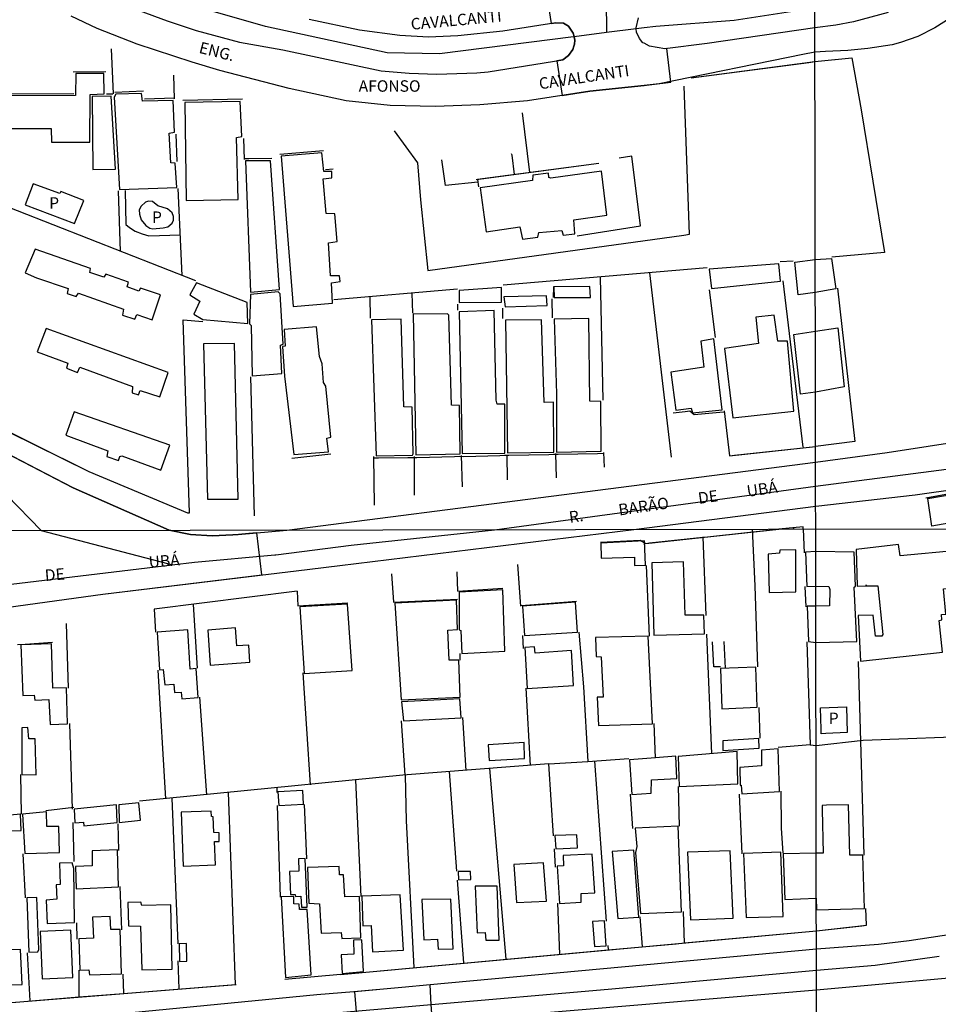
# Model space of a CAD drawing. Extents: x 180707 to 183128, y 1674278 to 1677056.
# Drawn here: x 181499 to 181700, y 1675839 to 1676054 of the extents above; entities that cross this region are included whole.
import ezdxf
from ezdxf.enums import TextEntityAlignment as Align

# ---------------------------------------------------------------- set-up
doc = ezdxf.new("R2010")
doc.units = 0
doc.header["$MEASUREMENT"] = 0
for name, color, linetype in [('IMAGEM', 7, 'CONTINUOUS'), ('V-CANTEIRO', 6, 'CONTINUOUS'), ('V-CRUZAMENTO', 1, 'CONTINUOUS'), ('V-EDIFICACAO', 2, 'CONTINUOUS'), ('V-EIXO_DE_LOGRADOURO', 3, 'CONTINUOUS'), ('V-LOTE', 231, 'CONTINUOUS'), ('V-NOME_DOS_LOGRADOUROS', 2, 'CONTINUOUS'), ('V-QUADRA', 6, 'CONTINUOUS'), ('V-TESTADA', 3, 'CONTINUOUS'), ('X-LIMITE_1000', 7, 'CONTINUOUS')]:
    doc.layers.add(name, color=color, linetype=linetype)
picture_1 = doc.add_image_def('image1.jpg', size_in_pixel=(4028, 4628))

msp = doc.modelspace()

# ---------------------------------------------------------------- linework, layer by layer
at = {"layer": 'V-CANTEIRO'}
for points in [[(181525.46, 1676056.5), (181531.62, 1676054.22), (181537.92, 1676052.14), (181547.39, 1676049.59), (181556.86, 1676047.88), (181578.37, 1676043.29), (181584.43, 1676042.78), (181590.46, 1676042.59), (181599.23, 1676042.85), (181601.67, 1676043.1), (181618, 1676045.72), (181619.25, 1676046.64), (181620.16, 1676047.98), (181620.4, 1676048.66), (181620.57, 1676049.13), (181620.62, 1676050), (181620.46, 1676050.76), (181620.34, 1676051.29), (181620.28, 1676051.56), (181619.23, 1676053.04), (181618.14, 1676053.7), (181616.51, 1676053.79), (181604.89, 1676051.95), (181595.09, 1676050.93), (181588.68, 1676050.68), (181582.44, 1676051.01), (181573.6, 1676052.22), (181562.6, 1676054.54)], [(181689.08, 1676056.03), (181681.49, 1676054.04), (181677.6, 1676053.28), (181673.06, 1676052.67), (181649.5, 1676049.28), (181640.28, 1676048.11), (181636.94, 1676048.71), (181635.76, 1676049.32), (181635.51, 1676049.45), (181634.77, 1676050.38), (181634.12, 1676051.76), (181634.04, 1676052.48), (181634.02, 1676052.68), (181634.54, 1676054.87)]]:
    msp.add_lwpolyline(points, dxfattribs=at)
at = {"layer": 'V-CRUZAMENTO', "linetype": 'Continuous'}
for points in [[(181614.3, 1676061.14), (181615.45, 1676053.62), (181616.51, 1676053.79), (181618.14, 1676053.7), (181619.23, 1676053.04), (181620.28, 1676051.56), (181620.34, 1676051.29), (181620.46, 1676050.76), (181620.62, 1676050), (181620.57, 1676049.13), (181620.4, 1676048.66), (181620.16, 1676047.98), (181619.25, 1676046.64), (181618, 1676045.72), (181616.7, 1676045.51), (181617.87, 1676037.91), (181620.66, 1676038.34), (181623.88, 1676038.83), (181635.76, 1676040.12), (181636.83, 1676040.24), (181641.63, 1676040.84), (181640.72, 1676048.17), (181640.28, 1676048.11), (181636.94, 1676048.71), (181635.76, 1676049.32), (181635.51, 1676049.45), (181634.77, 1676050.38), (181634.12, 1676051.76), (181634.04, 1676052.48), (181634.02, 1676052.68), (181634.54, 1676054.87)], [(181488.46, 1675924.97), (181517.57, 1675928.94), (181552.31, 1675933.18), (181551.19, 1675942.35), (181549.44, 1675942.19), (181547.17, 1675941.98), (181545.91, 1675941.91), (181541.46, 1675941.7), (181536.73, 1675942), (181532.04, 1675942.92), (181511.1, 1675952.2), (181503.2, 1675956.28), (181496.19, 1675959.9)]]:
    msp.add_lwpolyline(points, dxfattribs=at)
at = {"layer": 'V-CRUZAMENTO'}
msp.add_lwpolyline([(181576.81, 1675832.81), (181577.51, 1675832.15), (181578.08, 1675830.75), (181578.18, 1675830.51), (181578.21, 1675829.23), (181584.95, 1675829.9), (181584.92, 1675830.25), (181584.82, 1675831.26), (181584.79, 1675831.54), (181585.16, 1675832.97), (181585.95, 1675834.02), (181587.07, 1675834.89), (181589.53, 1675835.27), (181589.28, 1675839.31), (181589.03, 1675843.56), (181582.83, 1675842.98), (181572.53, 1675842.1), (181573.27, 1675833.41), (181574.89, 1675833.54), (181575.89, 1675833.29)], close=True, dxfattribs=at)
at = {"layer": 'V-EDIFICACAO'}
for points in [[(181493.94, 1676037.83), (181494.23, 1676030.7), (181506.27, 1676030.7), (181506.38, 1676027.7), (181514.74, 1676027.7), (181514.78, 1676038.1), (181517.84, 1676038.25), (181517.75, 1676042.72), (181511.63, 1676042.69), (181511.62, 1676037.92), (181493.94, 1676037.83)], [(181515.26, 1676037.72), (181515.34, 1676021.71), (181520.34, 1676021.81), (181519.4, 1676037.77), (181515.26, 1676037.72)], [(181520.41, 1676038.21), (181520.05, 1676037.53), (181521.22, 1676017.38), (181533.68, 1676017.8), (181533.32, 1676023.11), (181532.37, 1676023.19), (181532.05, 1676029.71), (181533.21, 1676029.87), (181532.88, 1676036.83), (181526.23, 1676036.64), (181526.01, 1676038.37), (181520.41, 1676038.21)], [(181535.46, 1676036.39), (181535.77, 1676014.99), (181547.13, 1676015.21), (181546.72, 1676028.74), (181547.92, 1676028.92), (181547.58, 1676036.6), (181535.46, 1676036.39)], [(181556.47, 1676024.62), (181559.15, 1675991.83), (181567.69, 1675992.55), (181567.47, 1675996.99), (181569.37, 1675997.26), (181569.27, 1675998.48), (181567.28, 1675998.54), (181566.8, 1676005.74), (181568.74, 1676005.99), (181568.22, 1676012.08), (181566.33, 1676012.11), (181565.67, 1676019.68), (181567.57, 1676019.91), (181567.57, 1676021.3), (181565.79, 1676021.3), (181565.39, 1676025.4), (181556.47, 1676024.62)], [(181548.74, 1676023.66), (181549.77, 1675994.92), (181556.13, 1675995.51), (181554.18, 1676023.66), (181548.74, 1676023.66)], [(181611.48, 1676020.47), (181611.41, 1676019.34), (181599.95, 1676017.74), (181601.24, 1676008.12), (181608.65, 1676009.18), (181609.18, 1676006.54), (181612.58, 1676006.95), (181612.76, 1676008), (181617.76, 1676008.44), (181618.1, 1676007.42), (181620.65, 1676007.69), (181620.43, 1676010.73), (181627.6, 1676011.8), (181626.45, 1676021.35), (181615.37, 1676019.86), (181614.96, 1676020.03), (181614.87, 1676020.92), (181611.48, 1676020.47)], [(181511.37, 1676009.94), (181513.4, 1676014.99), (181508.4, 1676016.95), (181508.14, 1676016.51), (181502.34, 1676018.64), (181500.6, 1676014.03), (181511.37, 1676009.94)], [(181531.71, 1676013.15), (181529.54, 1676013.83), (181528.39, 1676014.76), (181527.52, 1676014.82), (181526.85, 1676014.62), (181525.95, 1676013.75), (181525.49, 1676012.91), (181525.55, 1676011.95), (181525.92, 1676010.77), (181526.94, 1676009.51), (181527.79, 1676008.92), (181528.44, 1676008.8), (181530.76, 1676009.01), (181531.74, 1676009.22), (181532.69, 1676010.03), (181532.99, 1676010.69), (181533, 1676011.48), (181532.71, 1676012.28), (181531.71, 1676013.15)], [(181514.69, 1675999.22), (181514.88, 1676000.08), (181502.78, 1676004.32), (181500.58, 1675999.2), (181503.05, 1675998.04), (181509.98, 1675995.72), (181509.78, 1675994.67), (181511.72, 1675994), (181512.24, 1675994.69), (181522.1, 1675991.24), (181521.85, 1675989.91), (181524.52, 1675989.07), (181525, 1675990.09), (181528.32, 1675988.88), (181530.17, 1675994.35), (181525.78, 1675995.82), (181525.42, 1675995.14), (181522.88, 1675996.07), (181523.16, 1675997.11), (181518.2, 1675998.84), (181517.74, 1675998.19), (181514.69, 1675999.22)], [(181649.96, 1675999.95), (181650.48, 1675995.76), (181665.57, 1675997.37), (181665.16, 1676001.16), (181649.96, 1675999.95)], [(181673.15, 1675994.9), (181669.37, 1675994.35), (181668.64, 1676001.49), (181673.14, 1676002.05), (181676.71, 1676002.31), (181677.6, 1675995.67)], [(181538.02, 1675996.97), (181536.52, 1675994.37), (181538.75, 1675992.96), (181537.41, 1675990.15), (181539.4, 1675988.96), (181549.21, 1675988.08), (181549.06, 1675992.69), (181538.02, 1675996.97)], [(181549.81, 1675994.41), (181549.62, 1675988.05), (181549.98, 1675987.65), (181550.19, 1675976.67), (181556.68, 1675977.14), (181556.32, 1675983.36), (181556.93, 1675983.61), (181556.27, 1675994.6), (181555.87, 1675994.98), (181549.81, 1675994.41)], [(181595.4, 1675995.31), (181595.39, 1675992.66), (181604.58, 1675992.78), (181604.65, 1675995.99), (181595.4, 1675995.31)], [(181605.14, 1675993.89), (181605.41, 1675991.73), (181614.58, 1675992.01), (181614.46, 1675994.13), (181605.14, 1675993.89)], [(181616, 1675996.08), (181616, 1675993.74), (181616.04, 1675996.01), (181616.13, 1675993.74), (181624.03, 1675993.81), (181623.89, 1675996.15), (181616, 1675996.08)], [(181585.31, 1675990.1), (181585.9, 1675959.38), (181595.6, 1675959.62), (181595.42, 1675970.18), (181593.67, 1675970.27), (181593.13, 1675989.91), (181592.84, 1675990.23), (181585.31, 1675990.1)], [(181595.39, 1675990.67), (181596.05, 1675959.67), (181605.35, 1675959.78), (181605.31, 1675970.47), (181603.68, 1675970.45), (181603.45, 1675971.31), (181602.99, 1675990.93), (181595.39, 1675990.67)], [(181653.33, 1675982.62), (181655.11, 1675967.47), (181668.46, 1675968.95), (181667.05, 1675984.27), (181664.93, 1675984.21), (181664.17, 1675989.95), (181660.14, 1675989.51), (181660.76, 1675983.72), (181653.33, 1675982.62)], [(181576.26, 1675988.93), (181577.26, 1675959.19), (181585.18, 1675959.34), (181585.32, 1675959.63), (181585.12, 1675969.78), (181583.27, 1675969.86), (181582.71, 1675989.06), (181576.26, 1675988.93)], [(181605.47, 1675988.81), (181605.95, 1675959.8), (181616.05, 1675960), (181615.97, 1675970.87), (181613.93, 1675970.86), (181613.37, 1675988.87), (181605.47, 1675988.81)], [(181616.14, 1675989.03), (181616.61, 1675972.75), (181616.62, 1675960.01), (181626.4, 1675960.19), (181626.32, 1675971.07), (181623.94, 1675971.12), (181623.67, 1675989.18), (181616.14, 1675989.03)], [(181505.16, 1675987), (181503.23, 1675981.94), (181509.91, 1675979.42), (181509.6, 1675978.33), (181512.01, 1675977.4), (181512.56, 1675978.57), (181524.05, 1675974.3), (181523.98, 1675972.95), (181525.32, 1675972.51), (181525.68, 1675973.48), (181530.01, 1675972.08), (181531.81, 1675977.42), (181505.16, 1675987)], [(181557.17, 1675986.77), (181557.38, 1675983.16), (181556.82, 1675983.05), (181557.2, 1675976.58), (181559.23, 1675959.44), (181566.82, 1675960.04), (181566.47, 1675963.02), (181567.32, 1675963.28), (181566.24, 1675974.37), (181565.74, 1675975.17), (181565.43, 1675979.3), (181564.86, 1675980.91), (181564.18, 1675987.37), (181557.17, 1675986.77)], [(181673.19, 1675973.07), (181669.93, 1675972.66), (181668.45, 1675985.71), (181673.17, 1675986.43), (181678.08, 1675987.13), (181679.43, 1675974.24)], [(181539.51, 1675983.67), (181540.43, 1675949.7), (181547.14, 1675949.74), (181546.3, 1675983.71), (181539.51, 1675983.67)], [(181648.15, 1675984.27), (181648.83, 1675978.54), (181641.58, 1675977.49), (181642.66, 1675969.16), (181646, 1675969.63), (181646.34, 1675968.6), (181652.8, 1675969.25), (181651.02, 1675984.73), (181648.15, 1675984.27)], [(181511.33, 1675968.82), (181509.45, 1675963.66), (181518.67, 1675960.29), (181518.44, 1675959.06), (181520.95, 1675958.16), (181521.26, 1675959.06), (181521.72, 1675959.18), (181530.19, 1675956.03), (181532.18, 1675961.53), (181511.33, 1675968.82)], [(181703.95, 1675944.77), (181698.58, 1675943.78), (181697.71, 1675949.88), (181703.72, 1675950.9), (181704.65, 1675944.9)], [(181626.3, 1675940.08), (181626.37, 1675936.79), (181633.67, 1675937.01), (181633.67, 1675935.22), (181636.08, 1675935.26), (181635.86, 1675940.59), (181626.3, 1675940.08)], [(181665.38, 1675938.58), (181665.31, 1675937.89), (181662.86, 1675937.7), (181663.08, 1675929.31), (181668.92, 1675929.49), (181668.88, 1675938.65), (181665.38, 1675938.58)], [(181673.27, 1675926.3), (181671.35, 1675926.33), (181671.66, 1675918.58), (181673.28, 1675918.42), (181682.25, 1675918.61), (181681.62, 1675930.46), (181681.92, 1675930.68), (181681.66, 1675938.15), (181673.25, 1675938.26), (181670.97, 1675938.15), (181671.29, 1675930.66), (181673.26, 1675930.7), (181676.07, 1675930.61), (181676.33, 1675929.94), (181676.25, 1675926.41)], [(181691.67, 1675937.3), (181691.3, 1675939.84), (181682.07, 1675938.74), (181682.32, 1675930.68), (181684.24, 1675930.75), (181684.24, 1675930.97), (181684.35, 1675930.75), (181686.78, 1675930.75), (181687.92, 1675920.12), (181687.66, 1675919.75), (181686.3, 1675919.75), (181685.75, 1675924.39), (181682.47, 1675924.28), (181682.99, 1675914.3), (181700.95, 1675916.29), (181700.17, 1675923.21), (181700.76, 1675923.32), (181700.69, 1675924.5), (181701.68, 1675924.61), (181701.13, 1675930.09), (181704.92, 1675930.53), (181704.15, 1675938.52), (181691.67, 1675937.3)], [(181637.46, 1675935.77), (181637.9, 1675919.97), (181648.96, 1675920.26), (181648.81, 1675924.38), (181644.69, 1675924.35), (181644.36, 1675935.99), (181637.46, 1675935.77)], [(181595.35, 1675929.38), (181595.39, 1675921.14), (181595.72, 1675921.03), (181595.94, 1675915.99), (181605.32, 1675916.47), (181604.88, 1675929.89), (181595.35, 1675929.38)], [(181581.34, 1675927.01), (181582.69, 1675905.85), (181595.57, 1675906.47), (181595.28, 1675914.57), (181593.2, 1675914.57), (181592.91, 1675921.06), (181594.99, 1675921.21), (181594.81, 1675927.67), (181581.34, 1675927.01)], [(181560.54, 1675926.17), (181561.49, 1675911.65), (181572, 1675912.31), (181571.02, 1675926.79), (181560.54, 1675926.17)], [(181609.18, 1675926.36), (181609.62, 1675919.9), (181621.23, 1675920.66), (181620.75, 1675927.19), (181609.18, 1675926.36)], [(181529.42, 1675920.63), (181529.96, 1675912.42), (181530.73, 1675912.53), (181531.1, 1675909.13), (181533.07, 1675909.28), (181533.21, 1675907.45), (181534.63, 1675907.56), (181534.82, 1675906.07), (181538.39, 1675906.4), (181537.92, 1675912.71), (181536.64, 1675912.56), (181536.09, 1675921.14), (181529.42, 1675920.63)], [(181540.51, 1675921.06), (181540.98, 1675913.44), (181549.67, 1675914.09), (181549.41, 1675917.82), (181546.79, 1675917.63), (181546.53, 1675921.58), (181540.51, 1675921.06)], [(181625.13, 1675919.46), (181625.31, 1675915.3), (181626.41, 1675915.26), (181626.81, 1675906.43), (181625.53, 1675906.47), (181625.79, 1675900.26), (181637.57, 1675900.59), (181636.66, 1675919.79), (181625.13, 1675919.46)], [(181499.64, 1675917.85), (181500.08, 1675906.83), (181502.56, 1675906.91), (181502.67, 1675905.77), (181505.77, 1675905.92), (181506.06, 1675900.45), (181509.86, 1675900.63), (181509.64, 1675908.48), (181506.65, 1675908.4), (181506.35, 1675918.11), (181499.64, 1675917.85)], [(181611.99, 1675916.1), (181611.85, 1675917.45), (181609.73, 1675917.31), (181610.24, 1675908.33), (181620.35, 1675909.02), (181619.91, 1675916.65), (181611.99, 1675916.1)], [(181652.43, 1675912.74), (181652.72, 1675903.91), (181660.45, 1675904.28), (181660.16, 1675913.04), (181652.43, 1675912.74)], [(181582.77, 1675905.41), (181583.24, 1675901.29), (181595.79, 1675901.91), (181595.5, 1675906.07), (181582.77, 1675905.41)], [(181674.43, 1675898.47), (181674.41, 1675899.47), (181674.31, 1675904.11), (181679.97, 1675904.33), (181680.13, 1675898.71), (181675.43, 1675898.51), (181674.43, 1675898.47)], [(181501.43, 1675897.31), (181501.17, 1675899.83), (181499.9, 1675899.75), (181499.9, 1675889.57), (181503, 1675889.5), (181502.78, 1675897.38), (181501.43, 1675897.31)], [(181652.97, 1675896.91), (181652.97, 1675894.83), (181660.86, 1675895.34), (181660.78, 1675897.45), (181652.97, 1675896.91)], [(181601.7, 1675896.03), (181601.89, 1675892.6), (181609.66, 1675893.08), (181609.59, 1675896.54), (181601.7, 1675896.03)], [(181661.37, 1675894.9), (181661.37, 1675891.43), (181656.66, 1675891.11), (181656.73, 1675887.24), (181656.99, 1675887.24), (181657.1, 1675885.34), (181665.31, 1675885.85), (181665.01, 1675895.19), (181661.37, 1675894.9)], [(181638.25, 1675893.2), (181632.54, 1675892.75), (181633.05, 1675885.19), (181637.32, 1675885.45), (181637.36, 1675888.41), (181642.87, 1675888.7), (181642.68, 1675893.55)], [(181643.19, 1675893.51), (181643.45, 1675886.95), (181656.26, 1675887.49), (181656.11, 1675894.57), (181643.19, 1675893.51)], [(181555.8, 1675885.78), (181555.98, 1675882.79), (181561.35, 1675883.04), (181561.2, 1675886.03), (181555.8, 1675885.78)], [(181511.28, 1675881.98), (181511.43, 1675878.99), (181513.32, 1675879.14), (181513.43, 1675878.33), (181520.7, 1675879.03), (181520.55, 1675882.9), (181511.28, 1675881.98)], [(181521.02, 1675882.9), (181521.13, 1675879.06), (181525.77, 1675879.54), (181525.44, 1675883.37), (181521.02, 1675882.9)], [(181673.38, 1675860.01), (181683.87, 1675860.24), (181683.5, 1675871.91), (181680.7, 1675871.91), (181680.37, 1675882.91), (181675.6, 1675882.82), (181674.66, 1675882.8), (181674.68, 1675881.8), (181674.87, 1675872.39), (181673.36, 1675872.35), (181666.15, 1675872.24), (181666.47, 1675862.26), (181673.37, 1675862.5)], [(181491.25, 1675880.09), (181491.72, 1675870.6), (181495.19, 1675870.74), (181494.93, 1675877.17), (181499.75, 1675877.35), (181499.57, 1675880.92), (181491.25, 1675880.09)], [(181500.04, 1675880.92), (181500.52, 1675872.28), (181508.07, 1675872.53), (181507.92, 1675878.19), (181505.33, 1675878.19), (181505.22, 1675881.36), (181500.04, 1675880.92)], [(181534.67, 1675881.33), (181535.07, 1675869.54), (181542.19, 1675869.8), (181541.97, 1675874.9), (181542.99, 1675874.94), (181542.99, 1675876.84), (181541.82, 1675876.87), (181541.68, 1675880.27), (181541.28, 1675880.34), (181541.24, 1675881.51), (181534.67, 1675881.33)], [(181633.78, 1675877.86), (181634.14, 1675873.81), (181633.89, 1675872.5), (181634.95, 1675859.21), (181643.96, 1675859.58), (181643.23, 1675878.26), (181633.78, 1675877.86)], [(181616.26, 1675876.22), (181616.45, 1675873.3), (181621.19, 1675873.52), (181621.08, 1675876.4), (181616.26, 1675876.22)], [(181515.26, 1675872.9), (181515.26, 1675869.61), (181511.61, 1675869.43), (181511.72, 1675864.54), (181520.95, 1675865.01), (181520.77, 1675873.08), (181515.26, 1675872.9)], [(181618.09, 1675871.84), (181618.16, 1675869.61), (181616.77, 1675869.5), (181617.25, 1675861.4), (181621.99, 1675861.69), (181621.99, 1675863.56), (181625.02, 1675863.7), (181624.4, 1675872.17), (181618.09, 1675871.84)], [(181628.82, 1675872.75), (181630.02, 1675858.08), (181634.62, 1675858.41), (181633.49, 1675873.04), (181628.82, 1675872.75)], [(181645.24, 1675872.57), (181645.86, 1675857.79), (181655.2, 1675858.19), (181654.54, 1675872.9), (181645.24, 1675872.57)], [(181657.5, 1675872.28), (181658.05, 1675858.34), (181666.11, 1675858.56), (181665.6, 1675872.6), (181657.5, 1675872.28)], [(181508.11, 1675870.16), (181508.25, 1675865.53), (181507.38, 1675865.42), (181507.49, 1675862.28), (181505.15, 1675862.06), (181505.37, 1675856.99), (181511.39, 1675857.21), (181511.21, 1675869.03), (181510.88, 1675870.27), (181508.11, 1675870.16)], [(181560.32, 1675871.15), (181560.36, 1675868.41), (181558.32, 1675868.34), (181558.54, 1675863.3), (181559.59, 1675863.34), (181559.63, 1675862.9), (181560.8, 1675862.94), (181560.91, 1675860.56), (181562.15, 1675860.56), (181561.71, 1675871.18), (181560.32, 1675871.15)], [(181562.22, 1675869.21), (181562.51, 1675861.44), (181564.89, 1675861.26), (181565.25, 1675854.87), (181569.63, 1675855.05), (181569.74, 1675853.7), (181573.9, 1675853.85), (181573.61, 1675862.86), (181570.4, 1675862.83), (181570.1, 1675867.61), (181569.23, 1675867.61), (181569.15, 1675869.43), (181562.22, 1675869.21)], [(181607.32, 1675869.9), (181607.91, 1675861.62), (181614.44, 1675861.88), (181613.82, 1675870.23), (181607.32, 1675869.9)], [(181595.14, 1675868.37), (181595.25, 1675866.55), (181597.95, 1675866.62), (181597.84, 1675868.37), (181595.14, 1675868.37)], [(181598.89, 1675865.12), (181599.33, 1675854.98), (181601.08, 1675855.02), (181601.23, 1675853.34), (181604.08, 1675853.37), (181603.64, 1675865.16), (181598.89, 1675865.12)], [(181574.08, 1675862.94), (181574.3, 1675856.48), (181576.12, 1675856.55), (181576.42, 1675850.82), (181583.2, 1675851.15), (181582.51, 1675863.26), (181574.08, 1675862.94)], [(181500.99, 1675862.64), (181501.39, 1675850.75), (181503.36, 1675850.78), (181503.58, 1675851.33), (181503.11, 1675862.68), (181500.99, 1675862.64)], [(181526.1, 1675860.93), (181525.84, 1675861.69), (181522.99, 1675861.62), (181523.14, 1675856.51), (181525.8, 1675856.44), (181526.1, 1675846.88), (181532.7, 1675847.03), (181532.37, 1675861.07), (181526.1, 1675860.93)], [(181560.51, 1675860.05), (181560.43, 1675861.22), (181559.23, 1675861.26), (181559.23, 1675862.86), (181556.49, 1675862.83), (181557.48, 1675845.2), (181563.02, 1675845.75), (181562.15, 1675860.09), (181560.51, 1675860.05)], [(181587.22, 1675862.24), (181587.69, 1675853.45), (181590.61, 1675853.56), (181590.76, 1675851.4), (181594.04, 1675851.48), (181593.57, 1675862.35), (181587.22, 1675862.24)], [(181515.33, 1675858.37), (181515.48, 1675853.81), (181512.3, 1675853.67), (181512.56, 1675846.81), (181514.53, 1675846.84), (181514.67, 1675845.78), (181521.64, 1675846), (181521.32, 1675855.67), (181519.27, 1675855.67), (181519.13, 1675858.52), (181515.33, 1675858.37)], [(181624.47, 1675857.42), (181624.91, 1675851.95), (181627.47, 1675852.1), (181627.1, 1675857.57), (181624.47, 1675857.42)], [(181503.87, 1675855.27), (181504.27, 1675844.91), (181510.99, 1675845.2), (181510.59, 1675855.56), (181503.87, 1675855.27)], [(181493.07, 1675851.15), (181493, 1675853.81), (181492.49, 1675853.81), (181492.38, 1675851.59), (181492.93, 1675843.49), (181499.97, 1675843.67), (181499.6, 1675851.29), (181493.07, 1675851.15)], [(181534.2, 1675852.57), (181534.31, 1675848.7), (181535.91, 1675848.74), (181535.84, 1675852.61), (181534.2, 1675852.57)], [(181572.37, 1675850.27), (181569.59, 1675850.16), (181569.85, 1675846.08), (181574.48, 1675846.51), (181574.12, 1675853.41), (181572.29, 1675853.37), (181572.37, 1675850.27)]]:
    msp.add_lwpolyline(points, close=True, dxfattribs=at)
at = {"layer": 'V-EIXO_DE_LOGRADOURO'}
for points in [[(181620.97, 1676506.44), (181620.74, 1676500.21), (181620.64, 1676497.35), (181620.4, 1676478.15), (181620.29, 1676469.4), (181620.8, 1676456.82), (181620.92, 1676453.81), (181622.94, 1676356.42), (181623.52, 1676291.42), (181623.8, 1676273.84), (181623.94, 1676264.94), (181624.04, 1676258.8), (181624.06, 1676255.54), (181624.21, 1676226.18), (181625.3, 1676172.76), (181625.47, 1676164.54), (181625.47, 1676164.53), (181625.6, 1676156.28), (181626.51, 1676099.99), (181627.37, 1676067.49), (181627.39, 1676065.77), (181627.57, 1676051.66)], [(181672.48, 1676056.94), (181655.4, 1676054.33), (181638.33, 1676053.02), (181635.76, 1676052.7), (181634.04, 1676052.48), (181627.57, 1676051.66), (181620.46, 1676050.76), (181620.35, 1676050.74), (181591.06, 1676047.02), (181579.68, 1676047.25), (181553.11, 1676053), (181528.9, 1676059.96)], [(181233.9, 1676021.12), (181243.6, 1676019.36), (181253.15, 1676017.63), (181254.16, 1676017.57), (181328.13, 1676013.38), (181329.33, 1676013.31), (181337.22, 1676012.03), (181344.81, 1676010.79), (181358.31, 1676008.6), (181401.37, 1676000.6), (181408.84, 1675998.3), (181419.88, 1675993.46), (181489.05, 1675958.32), (181504.12, 1675942.88), (181531.68, 1675935.64), (181532.68, 1675935.38)], [(181484.72, 1675929.61), (181532.68, 1675935.38), (181537.6, 1675935.97), (181555.15, 1675937.52), (181555.34, 1675937.54), (181571.78, 1675939.64), (181603.06, 1675943.04), (181673.22, 1675952.57), (181707.95, 1675957.07)], [(181372.36, 1675820.76), (181381.71, 1675821.44), (181398.23, 1675822.63), (181443.76, 1675826.24), (181489.52, 1675830.2), (181535.05, 1675834.62), (181572.55, 1675837.86), (181580.95, 1675838.59), (181589.28, 1675839.31), (181627.94, 1675842.65), (181673.4, 1675846.78), (181686.22, 1675847.86), (181700.17, 1675849.87)]]:
    msp.add_lwpolyline(points, dxfattribs=at)
at = {"layer": 'V-LOTE'}
for points in [[(181519.91, 1676038.28), (181519.45, 1676048.14)], [(181673.07, 1676045.31), (181681.12, 1676046.14)], [(181681.12, 1676046.14), (181683.16, 1676034.76), (181688.24, 1676003.58), (181676.72, 1676002.6)], [(181646.05, 1676041.79), (181673.07, 1676045.31)], [(181533.2, 1676037.2), (181533.08, 1676042.37)], [(181581.21, 1676030.17), (181586.24, 1676023.23), (181586.93, 1676015.08), (181588.54, 1675999.69), (181644.44, 1676007.38), (181645.7, 1676007.59), (181644.52, 1676039.93)], [(181349.79, 1676034.98), (181349.04, 1676032.31), (181348.85, 1676030.67), (181349.1, 1676027.4), (181349.86, 1676024.65), (181351.49, 1676022.76), (181356.37, 1676018.44), (181359.67, 1676016.5), (181361.27, 1676015.84), (181364.39, 1676014.96), (181388.68, 1676011.23), (181399.22, 1676009.39), (181404.18, 1676008.09), (181409.13, 1676006.56), (181414.02, 1676004.81), (181423.76, 1676000.7), (181433.58, 1675996.17), (181443.23, 1675991.18), (181514.53, 1675955.73), (181536.04, 1675946.7), (181536.47, 1675946.74), (181535.08, 1675988.88), (181539.41, 1675988.51)], [(181610.8, 1676021.07), (181609.19, 1676034.15)], [(181533.8, 1676023.46), (181533.55, 1676029.49)], [(181548.3, 1676028.52), (181548.41, 1676023.91)], [(181607.43, 1676020.62), (181606.95, 1676024.85), (181606.8, 1676025.2)], [(181621.11, 1676007.22), (181634.97, 1676009.46), (181633.09, 1676024.65), (181630.33, 1676024.2)], [(181599.44, 1676018.95), (181592.39, 1676018.22), (181591.56, 1676023.89)], [(181625.84, 1676023.07), (181599.07, 1676019.5)], [(181599.36, 1676019.54), (181599.57, 1676017.99)], [(181537.85, 1675997.41), (181491.09, 1676015.77), (181468.1, 1676013.54)], [(181521.43, 1676003.83), (181520.96, 1676017.05)], [(181522.42, 1676017.15), (181522.58, 1676009.71), (181523.39, 1676009.05), (181524.61, 1676008.29), (181526.13, 1676007.65), (181527.57, 1676007.28), (181534.49, 1676007.45)], [(181534.9, 1675998.56), (181534.02, 1676017.57)], [(181665.48, 1676001.64), (181668.33, 1676001.82)], [(181649.53, 1676000.26), (181604.95, 1675996.45)], [(181636.97, 1675999.17), (181641.7, 1675958.92)], [(181626.14, 1675998.21), (181626.72, 1675971.35)], [(181670.51, 1675961.07), (181666.13, 1675997.4)], [(181595.01, 1675995.63), (181568.03, 1675993.3)], [(181585.02, 1675994.75), (181585.17, 1675990.36)], [(181651.38, 1675985.05), (181650.06, 1675995.44)], [(181678, 1675995.85), (181681.78, 1675962.3)], [(181575.85, 1675993.97), (181575.97, 1675989.23)], [(181594.98, 1675992.31), (181595.03, 1675991.01)], [(181615.59, 1675993.49), (181615.65, 1675989.31)], [(181604.94, 1675989.18), (181604.94, 1675991.46)], [(181550.67, 1675946.1), (181549.86, 1675976.45)], [(181653.26, 1675969.02), (181654.44, 1675959.21), (181673.21, 1675961.22)], [(181681.78, 1675962.3), (181673.21, 1675961.22)], [(181616.4, 1675959.71), (181616.53, 1675954.34)], [(181626.92, 1675959.91), (181627.05, 1675956.7)], [(181576.9, 1675948.41), (181576.77, 1675959.01)], [(181585.63, 1675950.55), (181585.63, 1675959.07)], [(181595.84, 1675959.27), (181596, 1675952.44)], [(181605.76, 1675959.39), (181605.86, 1675953.94)], [(181636.15, 1675940.06), (181665.18, 1675943.15)], [(181660.56, 1675913.1), (181660.02, 1675930.77), (181659.45, 1675943.14)], [(181670.53, 1675943.67), (181665.18, 1675943.15)], [(181668.4, 1675943.46), (181668.4, 1675943.15)], [(181670.52, 1675943.16), (181670.53, 1675943.67)], [(181670.52, 1675943.16), (181670.69, 1675937.97)], [(181648.55, 1675941.49), (181649.27, 1675924.29)], [(181608.83, 1675926.32), (181608.2, 1675935.47)], [(181636.96, 1675919.75), (181636.3, 1675935.19)], [(181580.58, 1675933.39), (181581.04, 1675927.18)], [(181595.08, 1675929.6), (181594.91, 1675933.82)], [(181559.99, 1675929.58), (181528.79, 1675925.65)], [(181559.99, 1675929.58), (181560.16, 1675926.37)], [(181670.86, 1675930.6), (181671.09, 1675926.21)], [(181528.79, 1675925.65), (181529.08, 1675920.63)], [(181538.22, 1675912.76), (181537.36, 1675926.69)], [(181510.03, 1675908.4), (181509.63, 1675922.54)], [(181609.4, 1675917.11), (181609.29, 1675919.89)], [(181621.53, 1675920.63), (181622.5, 1675908.74), (181623.45, 1675892.37), (181632.39, 1675893.07)], [(181649.35, 1675920.25), (181650.47, 1675894.11)], [(181652.45, 1675913.05), (181651.01, 1675913.05), (181650.72, 1675918.54)], [(181653.19, 1675918.6), (181653.45, 1675912.78)], [(181671.32, 1675918.55), (181672, 1675896.07), (181673.32, 1675895.91)], [(181595.55, 1675916.02), (181595.55, 1675914.5)], [(181529.57, 1675912.38), (181531.24, 1675884.26)], [(181683.78, 1675871.95), (181682.56, 1675914.27)], [(181561.22, 1675911.75), (181562.83, 1675887.32)], [(181610.94, 1675891.53), (181609.97, 1675908.42)], [(181540.24, 1675885.14), (181538.74, 1675906.48)], [(181661.1, 1675897.48), (181660.87, 1675904.21)], [(181596.12, 1675902), (181596.81, 1675890.41)], [(181510.95, 1675881.95), (181510.32, 1675900.68)], [(181583.58, 1675889.43), (181582.78, 1675901.28)], [(181638.25, 1675893.2), (181637.93, 1675900.7)], [(181673.32, 1675895.91), (181683.57, 1675897.07), (181710.93, 1675898.04)], [(181672, 1675896.07), (181665.03, 1675895.43)], [(181614.97, 1675891.87), (181583.06, 1675889.39), (181525.57, 1675883.69)], [(181605.6, 1675849.2), (181602.05, 1675890.87)], [(181615.95, 1675876.14), (181614.97, 1675891.87), (181623.45, 1675892.37)], [(181624.94, 1675892.49), (181627.45, 1675857.5)], [(181499.55, 1675889.54), (181499.72, 1675880.85)], [(181585.51, 1675847.39), (181583.85, 1675879.44), (181583.64, 1675889.44)], [(181593.21, 1675890.18), (181594.82, 1675868.44)], [(181555.52, 1675886.6), (181555.52, 1675885.61)], [(181572.74, 1675888.33), (181573.88, 1675862.86)], [(181643.18, 1675886.96), (181643.45, 1675878.23)], [(181546.56, 1675843.69), (181545, 1675885.6)], [(181633.28, 1675877.79), (181632.77, 1675885.24)], [(181657.18, 1675872.25), (181656.6, 1675885.24)], [(181665.6, 1675885.91), (181665.72, 1675877.81), (181666.04, 1675872.35)], [(181511.25, 1675882.37), (181505.11, 1675881.65)], [(181532.65, 1675884.4), (181533.92, 1675852.54)], [(181555.66, 1675882.77), (181556.25, 1675862.77)], [(181562.07, 1675871.15), (181561.61, 1675883)], [(181511.29, 1675870.53), (181511.06, 1675879.05)], [(181520.86, 1675878.78), (181520.97, 1675872.96)], [(181500.64, 1675862.61), (181500.15, 1675872.22)], [(181616.44, 1675869.29), (181616.21, 1675873.29)], [(181521.26, 1675865.07), (181521.66, 1675855.63)], [(181594.93, 1675866.46), (181596.31, 1675848.37)], [(181617.37, 1675850.27), (181616.9, 1675861.47)], [(181644.61, 1675852.72), (181644.35, 1675859.65)], [(181684.3, 1675856.64), (181684.19, 1675860.25)], [(181511.97, 1675853.61), (181511.86, 1675857.14)], [(181634.83, 1675858.49), (181635.35, 1675851.89)], [(181673.39, 1675855.38), (181684.3, 1675856.63)], [(181569.46, 1675845.88), (181673.39, 1675855.38)], [(181627.86, 1675852.22), (181627.89, 1675851.22)], [(181501.67, 1675840.1), (181501.1, 1675850.6)], [(181533.95, 1675848.85), (181534.18, 1675842.71)], [(181512.37, 1675840.93), (181512.37, 1675846.81)], [(181521.95, 1675845.96), (181522.06, 1675841.69)], [(181474.79, 1675837.92), (181546.64, 1675843.7)]]:
    msp.add_lwpolyline(points, dxfattribs=at)
at = {"layer": 'V-QUADRA'}
for points in [[(181705.94, 1676056.93), (181699.25, 1676052.68), (181695.56, 1676050.83), (181691.78, 1676049.46), (181689.91, 1676049), (181684.65, 1676048.17), (181680.26, 1676047.74), (181675.36, 1676047.5), (181675.36, 1676047.5), (181673.07, 1676047.39), (181670.42, 1676046.85), (181639.03, 1676040.48), (181635.76, 1676040.12), (181623.88, 1676038.83), (181620.66, 1676038.34), (181610.3, 1676036.75), (181599.92, 1676035.89), (181590.11, 1676035.51), (181580.3, 1676035.75), (181570.68, 1676036.76), (181558.28, 1676039.44), (181543.1, 1676043.38), (181537.04, 1676045.16), (181525.07, 1676049.15), (181516.3, 1676052.58), (181510.63, 1676055.23)], [(181490.83, 1675962.67), (181511.1, 1675952.2), (181532.04, 1675942.92), (181536.73, 1675942), (181541.46, 1675941.7), (181545.91, 1675941.91), (181547.08, 1675941.97), (181557.76, 1675942.97), (181673.22, 1675957.8), (181673.22, 1675957.8), (181688.86, 1675959.88), (181714.78, 1675963.9)], [(181488.46, 1675924.97), (181517.57, 1675928.94), (181517.57, 1675928.94), (181562.17, 1675934.38), (181633.55, 1675943.09), (181673.23, 1675948.21), (181694.96, 1675950.65), (181704.72, 1675952.01)], [(181708.05, 1675855.43), (181693.67, 1675853.23), (181686.94, 1675852.44), (181673.39, 1675851.42), (181589.03, 1675843.56), (181582.83, 1675842.98), (181572.39, 1675842.09), (181564.28, 1675841.39), (181499.24, 1675835.09)], [(181711.95, 1675845.94), (181673.41, 1675842.46), (181602.28, 1675836.43)]]:
    msp.add_lwpolyline(points, dxfattribs=at)
at = {"layer": 'V-TESTADA'}
for points in [[(181674.48, 1676045.45), (181681.12, 1676046.14)], [(181646.05, 1676041.79), (181671.75, 1676045.14)], [(181671.75, 1676045.14), (181673.07, 1676045.31)], [(181673.07, 1676045.31), (181674.48, 1676045.45)], [(181511.04, 1676043.11), (181518.19, 1676043.15)], [(181493.46, 1676038.28), (181494.47, 1676038.28), (181511.21, 1676038.35)], [(181518.36, 1676038.25), (181519.77, 1676038.25)], [(181520.21, 1676038.62), (181526.45, 1676038.94)], [(181526.67, 1676037.2), (181533.2, 1676037.4)], [(181535, 1676036.87), (181548.07, 1676037.16)], [(181556.21, 1676025.09), (181565.73, 1676025.91)], [(181548.41, 1676024.11), (181549.41, 1676024.12), (181554.49, 1676024.2)], [(181625.84, 1676023.07), (181599.36, 1676019.54)], [(181566.16, 1676021.76), (181567.86, 1676021.9)], [(181599.36, 1676019.54), (181599.07, 1676019.5)], [(181642.14, 1675968.58), (181644.71, 1675968.87), (181645.71, 1675968.98)], [(181645.71, 1675968.98), (181646.71, 1675968.2), (181652.26, 1675968.73), (181653.28, 1675968.83)], [(181497.13, 1675964.38), (181514.53, 1675955.73)], [(181681.78, 1675962.3), (181673.21, 1675961.22)], [(181615.96, 1675959.52), (181616.96, 1675959.55), (181625.58, 1675959.71), (181626.93, 1675959.74)], [(181654.44, 1675959.21), (181655.5, 1675959.33), (181673.21, 1675961.22)], [(181558.86, 1675958.69), (181567.32, 1675959.61)], [(181576.77, 1675958.74), (181577.77, 1675958.75), (181584.13, 1675958.84), (181585.13, 1675958.85)], [(181585.13, 1675958.85), (181586.13, 1675958.8), (181594.38, 1675959.05), (181595.38, 1675959.08)], [(181595.38, 1675959.08), (181596.38, 1675959.06), (181604.25, 1675959.26), (181605.25, 1675959.29)], [(181605.25, 1675959.29), (181606.25, 1675959.34), (181614.96, 1675959.5), (181615.96, 1675959.52)], [(181514.53, 1675955.73), (181536.04, 1675946.7), (181536.47, 1675946.74)], [(181697.26, 1675949.97), (181704.06, 1675951.21)], [(181648.95, 1675941.42), (181659.48, 1675942.54)], [(181659.48, 1675942.54), (181665.18, 1675943.15)], [(181670.53, 1675943.67), (181665.18, 1675943.15)], [(181626.25, 1675940.33), (181634.91, 1675940.72), (181636.15, 1675940.06)], [(181636.15, 1675940.06), (181636.91, 1675940.14), (181648.55, 1675941.38)], [(181648.55, 1675941.38), (181648.95, 1675941.42)], [(181559.99, 1675929.58), (181528.79, 1675925.65)], [(181595.08, 1675929.6), (181604.91, 1675930.23)], [(181581.04, 1675927.18), (181595.02, 1675927.84)], [(181560.16, 1675926.37), (181571.09, 1675927.09)], [(181608.82, 1675926.45), (181609.83, 1675926.53), (181620.96, 1675927.41)], [(181498.92, 1675917.93), (181500.57, 1675918.05), (181506.59, 1675918.44)], [(181673.39, 1675855.38), (181683.3, 1675856.52), (181684.3, 1675856.63)], [(181644.61, 1675852.75), (181673.39, 1675855.38)], [(181635.35, 1675851.9), (181642.76, 1675852.58)], [(181642.76, 1675852.58), (181644.61, 1675852.75)], [(181569.46, 1675845.88), (181627.89, 1675851.22), (181635.35, 1675851.9)], [(181569.46, 1675845.88), (181557.28, 1675844.75)], [(181522.06, 1675841.72), (181546.56, 1675843.69)], [(181546.56, 1675843.69), (181546.64, 1675843.7)], [(181512.37, 1675840.94), (181522.06, 1675841.72)], [(181492.67, 1675839.36), (181499.42, 1675839.9)], [(181499.42, 1675839.9), (181512.37, 1675840.94)]]:
    msp.add_lwpolyline(points, dxfattribs=at)
at = {"layer": 'X-LIMITE_1000', "linetype": 'Continuous'}
for p, q in [((181676, 1674280.26), (181671.4, 1677051.65)), ((183120.1, 1675945.46), (180708.68, 1675941.51))]:
    msp.add_line(p, q, dxfattribs=at)

# ---------------------------------------------------------------- texts
at = {"layer": 'V-NOME_DOS_LOGRADOUROS'}
for s, rotation, p in [('CAVALCANTI', 5.2151, (181594.74, 1676054.08)), ('ENG.', 345.7538, (181542.38, 1676047.21)), ('CAVALCANTI', 8.5922, (181622.68, 1676041.63)), ('UBÁ', 8.154, (181661.58, 1675951.62)), ('DE', 8.154, (181649.75, 1675949.89)), ('BARÃO', 8.154, (181635.69, 1675947.83)), ('R.', 8.154, (181620.95, 1675945.66)), ('UBÁ', 4.6987, (181530.97, 1675935.91)), ('DE', 4.6987, (181507.08, 1675932.92))]:
    msp.add_text(s, height=2.5, rotation=rotation, dxfattribs=at).set_placement(p, align=Align.MIDDLE)
for s, p in [('AFONSO', (181580.18, 1676039.66)), ('P', (181677.17, 1675901.5))]:
    msp.add_text(s, height=2.5, dxfattribs=at).set_placement(p, align=Align.MIDDLE)
for p in [(181505.84, 1676013.17), (181528.29, 1676010.08)]:
    msp.add_text('P', height=2.5, dxfattribs=at).set_placement(p)

# ---------------------------------------------------------------- referenced raster images: frames only (the image files are external)
at = {"layer": 'IMAGEM', "linetype": 'Continuous'}
image = msp.add_image(picture_1, insert=(180706.58, 1674278.07), size_in_units=(2417.62, 2777.75), dxfattribs=at)
image.dxf.flags = 7

doc.saveas('drawing.dxf')
